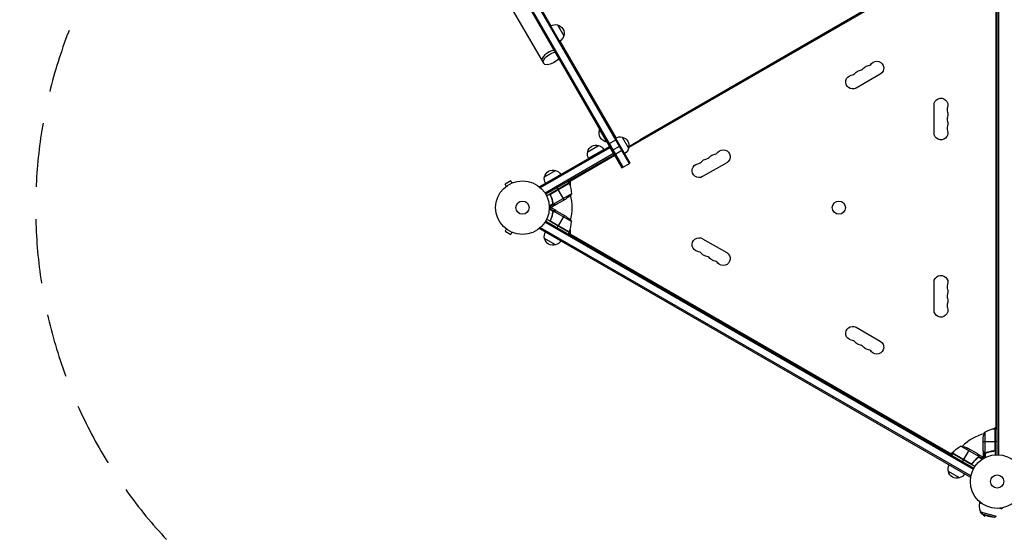
# Model space of a CAD drawing. Units: millimetres. Extents: x -3720 to 4705, y -1881 to 5607.
# Drawn here: x -1929 to 14, y -116 to 912 of the extents above; entities that cross this region are included whole.
import ezdxf

# ---------------------------------------------------------------- set-up
doc = ezdxf.new("R2010")
doc.units = ezdxf.units.MM
doc.header["$LTSCALE"] = 20
doc.linetypes.add('HIDDEN', pattern=[9.525, 6.35, -3.175])
for name, color, linetype in [('2d', 230, 'Continuous'), ('ASTM-BufferZone', 240, 'HIDDEN'), ('ASTM-Safetyzone', 64, 'HIDDEN')]:
    doc.layers.add(name, color=color, linetype=linetype)

msp = doc.modelspace()

# ---------------------------------------------------------------- linework, layer by layer
at = {"layer": '2d'}
for p, q in [((-1670.7, 2235.2), (-738.7, 620.9)), ((-1658.5, 2242.2), (-726.5, 627.9)), ((-724.4, 629.1), (-1656.4, 2243.4)), ((-1672.8, 2233.9), (-740.8, 619.6)), ((-1571.5, 1996.5), (-895.8, 826.1)), ((-1075.3, 1237.6), (-880.7, 900.4)), ((0, 53), (0, 1029)), ((2.5, 1029.1), (2.5, 52.9)), ((-2, 104.3), (-2, 977.8)), ((-207.9, 959.6), (-727.1, 659.9)), ((-704.6, 675.5), (-232.7, 948)), ((-868, 902), (-855.5, 880.3)), ((-863.2, 870.1), (-752.7, 678.6)), ((-230.8, 804.8), (-278.5, 777.3)), ((-124.7, 688.5), (-124.7, 743.5)), ((-784.3, 695), (-784.8, 694.7)), ((-784.8, 694.7), (-770.8, 670.5)), ((-902.5, 582.9), (-765.3, 662.1)), ((-808.2, 651.4), (-786.6, 663.9)), ((-770.3, 670.7), (-770.8, 670.5)), ((-767.8, 666.4), (-751.4, 675.9)), ((-755.8, 645.6), (-765.3, 662.1)), ((-760.6, 653.9), (-744.1, 663.4)), ((-740, 680.2), (-727.5, 658.5)), ((-726.8, 662.1), (-704.4, 675)), ((-704.6, 675.5), (-703.5, 673.5)), ((-901.3, 580.7), (-764.1, 659.9)), ((-757.1, 647.8), (-892.4, 569.6)), ((-755.8, 645.6), (-891.1, 567.5)), ((-754.8, 643.9), (-845.8, 591.4)), ((-806.6, 638.5), (-776.2, 656)), ((-755.8, 645.6), (-739.4, 655.1)), ((-740.8, 619.6), (-724.4, 629.1)), ((-533.9, 629.8), (-581.6, 602.3)), ((-893.4, 602), (-871.7, 614.5)), ((-960.1, 594), (-971.4, 587.5)), ((-969, 583.3), (-971.4, 587.5)), ((-957.7, 589.8), (-960.1, 594)), ((-956.4, 590.4), (-956.3, 590.4)), ((-956.3, 590.4), (-956.3, 590.4)), ((-844.8, 589.7), (-889.3, 564)), ((-844.6, 589.3), (-880.8, 568.4)), ((-880, 569.1), (-844.7, 589.5)), ((-844.8, 589.7), (-846.8, 593.1)), ((-842.9, 593), (-842.9, 585)), ((-970.2, 582.4), (-970.1, 582.4)), ((-970.2, 582.4), (-970.2, 582.4)), ((-900.6, 579.5), (-902.5, 582.9)), ((-880.9, 564.4), (-881.7, 565.7)), ((-840.4, 568.2), (-875.9, 547.7)), ((-866.4, 577.2), (-868.4, 580.6)), ((-854.4, 556.4), (-866.3, 577)), ((-876.7, 548.5), (-884.1, 544.2)), ((-875.8, 547.5), (-884.1, 542.7)), ((-870.8, 546.9), (-879.3, 542)), ((-877.4, 552.6), (-877.7, 553.1)), ((-876.7, 549), (-877.1, 549.6)), ((-876.5, 548.5), (-876.5, 548.5)), ((-875.8, 547.5), (-876.1, 548)), ((-874.1, 546.9), (-874.1, 547)), ((-870.8, 546.9), (-870.9, 547)), ((-851.7, 558), (-870.6, 547)), ((-875.8, 534.5), (-884.1, 539.3)), ((-876.7, 533.5), (-884.1, 537.8)), ((-870.8, 535.1), (-879.3, 540)), ((-877.4, 529.4), (-877.7, 528.9)), ((-876.7, 533), (-877.1, 532.4)), ((-876.7, 533.6), (-876.7, 533.6)), ((-875.8, 534.5), (-876.1, 534)), ((-840.4, 513.8), (-875.9, 534.3)), ((-874.1, 535.1), (-874.1, 535)), ((-870.8, 535.1), (-870.9, 535)), ((-870.6, 535), (-851.7, 524)), ((-854.4, 525.6), (-866.3, 505)), ((-892.4, 512.4), (-47.1, 24.3)), ((-891.1, 514.5), (-45.9, 26.5)), ((-844.8, 492.3), (-889.3, 518)), ((-880.9, 517.6), (-881.7, 516.3)), ((-844.6, 492.7), (-880.8, 513.6)), ((-880, 512.9), (-844.7, 492.5)), ((-969, 498.7), (-971.4, 494.5)), ((-971.4, 494.5), (-960.1, 488)), ((-970.1, 499.6), (-970.2, 499.6)), ((-970.2, 499.6), (-970.2, 499.6)), ((-957.7, 492.2), (-960.1, 488)), ((-956.3, 491.6), (-956.4, 491.6)), ((-956.3, 491.6), (-956.3, 491.6)), ((-902.5, 499.1), (-900.6, 502.5)), ((-53.5, 8.9), (-902.5, 499.1)), ((-52.2, 11.1), (-901.3, 501.3)), ((-868.4, 501.4), (-866.4, 504.8)), ((-844.8, 492.3), (-846.8, 488.9)), ((-845.8, 490.6), (-89.3, 53.9)), ((-842.9, 497), (-842.9, 489)), ((-871.7, 467.5), (-893.4, 480)), ((-581.6, 479.7), (-533.9, 452.2)), ((-124.7, 338.5), (-124.7, 393.5)), ((-278.5, 304.7), (-230.8, 277.2)), ((-24.7, 97.3), (-24.7, 56.4)), ((-8.9, 103.5), (-2, 107.5)), ((-4.4, 104.2), (-4.4, 62.4)), ((-4.2, 63.4), (-4.2, 104.2)), ((-4, 104.3), (-4, 52.8)), ((-4, 104.3), (0, 104.3)), ((-28, 60.5), (-28, 82.4)), ((-28, 79.3), (-4.2, 79.3)), ((0, 79.3), (-4, 79.3)), ((-92.1, 55.5), (-85.2, 59.5)), ((-36.4, 49.6), (-71.8, 70.1)), ((-54.6, 63.9), (-66.5, 43.3)), ((-38.4, 54.5), (-57.4, 65.5)), ((-28, 60.3), (-28, 50.5)), ((-28, 60.3), (-27.9, 60.3)), ((-7.8, 60.3), (-6.3, 60.3)), ((-88.3, 55.6), (-90.3, 52.1)), ((-43.8, 29.9), (-88.3, 55.6)), ((-88.2, 55.8), (-52.8, 35.3)), ((-51.8, 35), (-88.1, 55.9)), ((-66.6, 43.1), (-68.6, 39.6)), ((-39.9, 45.9), (-40.2, 45.3)), ((-38.2, 54.4), (-38.3, 54.3)), ((-38.2, 54.4), (-29.7, 49.5)), ((-37.1, 48.2), (-37.5, 47.6)), ((-36.8, 48.7), (-36.8, 48.7)), ((-36.6, 51.6), (-36.7, 51.5)), ((-36.6, 48.5), (-29.2, 44.2)), ((-36.2, 49.8), (-36.5, 49.2)), ((-36.2, 49.8), (-27.9, 45)), ((-26.4, 57.5), (-26.2, 57.5)), ((-25, 56.3), (-25, 46.7)), ((-25, 56.3), (-24.4, 56.3)), ((-23.8, 56), (-23.8, 56)), ((-23.7, 56), (-23.7, 47.4)), ((-23.2, 56.3), (-22.5, 56.3)), ((-19.8, 57.5), (-19.2, 57.5)), ((-74.6, 7.3), (-96.3, 19.8)), ((-48.3, 36.9), (-49.1, 35.6)), ((-53.5, 8.9), (-51.5, 12.3)), ((-34.6, -40.2), (-35.1, -42.2)), ((-35.1, -42.2), (-30.3, -43.5)), ((4.4, -52.8), (9.3, -54.1)), ((9.9, -52.1), (9.3, -54.1)), ((-32.7, -60.1), (-1.8, -68.4)), ((-30.4, -64), (-32.7, -60.1)), ((-30.4, -64), (-5.6, -70.6)), ((-18.3, -68.1), (-30.4, -64)), ((-18.3, -68.1), (-5.6, -70.6)), ((-5.6, -70.6), (-1.8, -68.4))]:
    msp.add_line(p, q, dxfattribs=at)
for centre, radius in [((-937, 541), 53), ((-937, 541), 13), ((-312.4, 541), 13), ((0, 0), 53), ((0, 0), 13)]:
    msp.add_circle(centre, radius, dxfattribs=at)
at = {"layer": '2d', "extrusion": (0, 0, -1)}
for centre, radius, start, end in [((872.6, 885.5), 17, 60.6413, 105.8135), ((871.8, 885.4), 17, 102.6679, 197.3321), ((872.1, 884.6), 17, 194.1865, 239.3587), ((253.5, 807.5), 13.7, 40.8901, 79.1099), ((237.6, 816.6), 13.7, 40.8901, 240), ((285.3, 789.1), 13.7, 240, 79.1099), ((269.4, 798.3), 13.7, 40.8901, 79.1099), ((111, 743.5), 13.7, 0, 199.1099), ((111, 725.2), 13.7, 160.8901, 199.1099), ((111, 706.8), 13.7, 160.8901, 199.1099), ((767.5, 688.5), 18.3, 280.1905, 19.8095), ((744.5, 663.7), 17, 60.6414, 105.8135), ((111, 688.5), 13.7, 160.8901, 0), ((791.6, 647.7), 17, 12.6679, 107.3321), ((790.9, 647.3), 17, 104.1865, 149.3587), ((743.7, 663.6), 17, 102.6679, 197.3321), ((791.7, 646.8), 17, 330.6413, 15.8135), ((744, 662.8), 17, 194.1865, 239.3586), ((556.6, 632.5), 13.7, 40.8901, 79.1099), ((540.8, 641.6), 13.7, 40.8901, 240), ((588.4, 614.1), 13.7, 240, 79.1099), ((572.5, 623.3), 13.7, 40.8901, 79.1099), ((876.8, 598.3), 17, 12.6679, 107.3321), ((876, 597.9), 17, 104.1865, 149.3587), ((876.9, 597.4), 17, 330.6413, 15.8135), ((847.3, 588.1), 3, 153.1912, 156.4728), ((890.4, 569.4), 50, 156.4728, 181.3497), ((879.4, 599.6), 50, 218.8998, 236.3757), ((879.4, 482.4), 50, 123.6243, 141.1002), ((876.9, 484.6), 17, 344.1865, 29.3587), ((847.3, 493.9), 3, 203.5272, 206.8088), ((876.8, 483.7), 17, 252.6679, 347.3321), ((876, 484.1), 17, 210.6413, 255.8135), ((588.4, 467.9), 13.7, 280.8901, 120), ((572.5, 458.7), 13.7, 280.8901, 319.1099), ((540.8, 440.4), 13.7, 120, 319.1099), ((556.6, 449.5), 13.7, 280.8901, 319.1099), ((111, 393.5), 13.7, 0, 199.1099), ((111, 375.2), 13.7, 160.8901, 199.1099), ((111, 356.8), 13.7, 160.8901, 199.1099), ((111, 338.5), 13.7, 160.8901, 0), ((285.3, 292.9), 13.7, 280.8901, 120), ((269.4, 283.7), 13.7, 280.8901, 319.1099), ((237.6, 265.4), 13.7, 120, 319.1099), ((253.5, 274.5), 13.7, 280.8901, 319.1099), ((-21.9, 79.3), 50, 3.6243, 21.1002), ((4, 101.3), 3, 83.5272, 86.8088), ((-11.3, 80.8), 18.3, 32.0895, 33.2479), ((47.9, 26.2), 50, 36.4728, 61.3497), ((79.6, 20.7), 50, 98.8998, 116.3757), ((-11.3, 80.8), 18.3, 326.7521, 327.9105), ((85.7, 54.1), 3, 33.1912, 36.4728), ((79.8, 24.4), 17, 344.1865, 29.3587), ((79.7, 23.5), 17, 252.6679, 347.3321), ((78.9, 23.9), 17, 210.6413, 255.8135)]:
    msp.add_arc(centre, radius, start, end, dxfattribs=at)
at = {"layer": '2d'}
for centre, radius, start, end in [((-274.7, 825.8), 14.3, 280.8901, 319.1099), ((-258.8, 835), 14.3, 280.8901, 319.1099), ((-290.6, 816.6), 14.3, 280.8901, 319.1099), ((-84.5, 734.3), 14.3, 160.8901, 199.1099), ((-84.5, 716), 14.3, 160.8901, 199.1099), ((-84.5, 697.7), 14.3, 160.8901, 199.1099), ((-577.8, 650.8), 14.3, 280.8901, 319.1099), ((-561.9, 660), 14.3, 280.8901, 319.1099), ((-593.7, 641.6), 14.3, 280.8901, 319.1099), ((-937, 541), 98, 27.5437, 27.6607), ((-937, 541), 98, 345.2001, 14.7999), ((-890.4, 512.6), 50, 336.4728, 1.3497), ((-937, 541), 98, 332.3393, 332.4563), ((-593.7, 440.4), 14.3, 40.8901, 79.1099), ((-577.8, 431.2), 14.3, 40.8901, 79.1099), ((-561.9, 422), 14.3, 40.8901, 79.1099), ((-84.5, 384.3), 14.3, 160.8901, 199.1099), ((-84.5, 366), 14.3, 160.8901, 199.1099), ((-84.5, 347.7), 14.3, 160.8901, 199.1099), ((-290.6, 265.4), 14.3, 40.8901, 79.1099), ((-274.7, 256.2), 14.3, 40.8901, 79.1099), ((-258.8, 247), 14.3, 40.8901, 79.1099), ((1.3, 54.5), 50, 96.4728, 121.3497), ((0, 0), 98, 92.3393, 92.4563), ((0, 0), 98, 105.2001, 134.7999), ((0, 0), 98, 147.5437, 147.6607), ((-12.9, -48.2), 23, 165, 241.4387)]:
    msp.add_arc(centre, radius, start, end, dxfattribs=at)
msp.add_ellipse((-881.5, 839.4), major_axis=(16.5, 9.5), ratio=0.484614, start_param=0.887208, end_param=3.141593, dxfattribs=at)
msp.add_ellipse((-881.5, 839.4), major_axis=(16.5, 9.5), ratio=0.484614, start_param=0.887208, end_param=3.141593, dxfattribs=at)
at = {"layer": '2d', "extrusion": (0, 0, -1)}
msp.add_ellipse((-879.3, 835.6), major_axis=(16.5, 9.5), ratio=0.484614, start_param=0.887208, end_param=5.395977, dxfattribs=at)
at = {"layer": '2d'}
for points, knots in [([(-881.5, 565.3), (-881.6, 565.5), (-881.7, 565.7), (-881.8, 566), (-881.8, 566.2), (-881.8, 566.6), (-881.8, 566.8), (-881.7, 567.1), (-881.7, 567.3), (-881.6, 567.6), (-881.5, 567.8), (-881.3, 568.1), (-881.2, 568.3), (-881, 568.6), (-880.9, 568.7), (-880.6, 568.9), (-880.5, 569.1), (-880.3, 569.1)], [0, 0, 0, 0, 0.000547232, 0.000547232, 0.001094464, 0.001094464, 0.001641696, 0.001641696, 0.002188928, 0.002188928, 0.002736159, 0.002736159, 0.003283391, 0.003283391, 0.003830623, 0.003830623, 0.004377855, 0.004377855, 0.004377855, 0.004377855]), ([(-881.3, 565.3), (-881.4, 565.5), (-881.5, 565.8), (-881.5, 566.2), (-881.5, 566.3), (-881.5, 566.6), (-881.5, 566.8), (-881.5, 567.2), (-881.4, 567.4), (-881.2, 567.8), (-881.1, 568), (-881, 568.2), (-880.9, 568.3), (-880.8, 568.4)], [0, 0, 0, 0, 0.000839577, 0.000839577, 0.001259366, 0.001259366, 0.001679155, 0.001679155, 0.002518732, 0.002518732, 0.002938521, 0.002938521, 0.00335831, 0.00335831, 0.00335831, 0.00335831]), ([(-881.5, 565.3), (-880.4, 562.7), (-879.4, 560.1), (-878.5, 556.7), (-878.3, 556.1), (-878, 554.7), (-877.9, 554.1), (-877.4, 552.1), (-877.2, 550.8), (-877, 549.5)], [0.00267622, 0.00267622, 0.00267622, 0.00267622, 0.01136401, 0.01136401, 0.01353595, 0.01353595, 0.0157079, 0.0157079, 0.0200518, 0.0200518, 0.0200518, 0.0200518]), ([(-876.8, 549.6), (-877.2, 552.2), (-877.8, 554.8), (-879.2, 560), (-880.1, 562.6), (-881.3, 565.3)], [0, 0, 0, 0, 0.00859307, 0.00859307, 0.01718614, 0.01718614, 0.01718614, 0.01718614]), ([(-875.8, 547.5), (-875.9, 547.5), (-875.9, 547.5), (-876.1, 547.6), (-876.1, 547.7), (-876.3, 547.9), (-876.4, 548), (-876.5, 548.2), (-876.6, 548.3), (-876.7, 548.4)], [0, 0, 0, 0, 0.00051115, 0.00051115, 0.001022301, 0.001022301, 0.001533451, 0.001533451, 0.002044601, 0.002044601, 0.002044601, 0.002044601]), ([(-874.1, 546.9), (-874.2, 546.9), (-874.4, 546.9), (-874.6, 547), (-874.7, 547), (-874.8, 547), (-874.9, 547), (-875, 547), (-875, 547), (-875, 547), (-875, 547.1), (-875, 547.1), (-875.3, 547.2), (-875.6, 547.3), (-875.8, 547.5)], [0, 0, 0, 0, 0.25, 0.25, 0.375, 0.375, 0.4375, 0.46875, 0.484375, 0.492187, 0.492187, 0.5, 0.5, 1, 1, 1, 1]), ([(-875.5, 547.5), (-875.3, 547.3), (-875.1, 547.2), (-874.6, 547.1), (-874.5, 547.1), (-874.2, 547), (-874.1, 547), (-873.9, 547)], [0, 0, 0, 0, 0.00218234, 0.00218234, 0.003273511, 0.003273511, 0.004364681, 0.004364681, 0.004364681, 0.004364681]), ([(-873.9, 547), (-873, 547), (-872.4, 547), (-871.3, 547), (-870.9, 547), (-870.6, 547)], [0, 0, 0, 0, 0.00517024, 0.00517024, 0.01034048, 0.01034048, 0.01034048, 0.01034048]), ([(-884, 542), (-883.5, 542), (-883.1, 542), (-882.3, 542), (-881.9, 542), (-881.5, 542), (-881.3, 542), (-881.1, 542), (-880.9, 542), (-880.9, 542), (-879.8, 542), (-879.3, 542), (-879.3, 542)], [0.0535022, 0.0535022, 0.0535022, 0.0535022, 0.125, 0.125, 0.1875, 0.1875, 0.21875, 0.234375, 0.234375, 0.25, 0.25, 0.5, 0.5, 0.5, 0.5]), ([(-879.3, 540), (-879.3, 540), (-879.4, 540), (-879.8, 540), (-880, 540), (-880.2, 540), (-880.4, 540), (-880.6, 540), (-880.7, 540), (-880.7, 540), (-881.6, 540), (-882.7, 540), (-884, 540)], [0.5, 0.5, 0.5, 0.5, 0.625, 0.625, 0.6875, 0.6875, 0.71875, 0.734375, 0.734375, 0.75, 0.75, 0.9464969, 0.9464969, 0.9464969, 0.9464969]), ([(-877, 532.5), (-877.4, 529.9), (-877.9, 527.3), (-879.1, 523.3), (-879.5, 522), (-880.2, 520), (-880.4, 519.3), (-881, 518), (-881.3, 517.3), (-881.5, 516.7)], [0, 0, 0, 0, 0.00869705, 0.00869705, 0.01304558, 0.01304558, 0.01521984, 0.01521984, 0.01739411, 0.01739411, 0.01739411, 0.01739411]), ([(-881.3, 516.7), (-880.1, 519.4), (-879.2, 522), (-877.8, 527.2), (-877.2, 529.8), (-876.8, 532.4)], [0, 0, 0, 0, 0.00859307, 0.00859307, 0.01718614, 0.01718614, 0.01718614, 0.01718614]), ([(-876.5, 533.9), (-876.3, 534.1), (-876.2, 534.2), (-876, 534.4), (-875.9, 534.5), (-875.8, 534.5)], [0.000526185, 0.000526185, 0.000526185, 0.000526185, 0.001315456, 0.001315456, 0.002104727, 0.002104727, 0.002104727, 0.002104727]), ([(-876.5, 533.5), (-876.4, 533.7), (-876.3, 533.8), (-876.1, 534), (-876, 534.1), (-875.9, 534.3)], [0.001328787, 0.001328787, 0.001328787, 0.001328787, 0.001872455, 0.001872455, 0.002416124, 0.002416124, 0.002416124, 0.002416124]), ([(-875.8, 534.5), (-875.7, 534.6), (-875.6, 534.7), (-875.4, 534.8), (-875.3, 534.9), (-875.1, 534.9), (-875.1, 534.9), (-875.1, 534.9), (-875, 534.9), (-875, 534.9), (-875, 534.9), (-874.7, 535.1), (-874.4, 535.1), (-874.1, 535.1)], [0, 0, 0, 0, 0.25, 0.25, 0.375, 0.4375, 0.46875, 0.484375, 0.492188, 0.492188, 0.5, 0.5, 1, 1, 1, 1]), ([(-873.9, 535), (-874.1, 535), (-874.2, 535), (-874.5, 534.9), (-874.6, 534.9), (-875.1, 534.8), (-875.3, 534.7), (-875.5, 534.5)], [0, 0, 0, 0, 0.001089402, 0.001089402, 0.002178803, 0.002178803, 0.004357607, 0.004357607, 0.004357607, 0.004357607]), ([(-870.6, 535), (-870.9, 535), (-871.3, 535), (-872.4, 535), (-873, 535), (-873.9, 535)], [0, 0, 0, 0, 0.00517024, 0.00517024, 0.01034048, 0.01034048, 0.01034048, 0.01034048]), ([(-880.3, 512.9), (-880.5, 512.9), (-880.6, 513.1), (-880.9, 513.3), (-881, 513.4), (-881.2, 513.7), (-881.3, 513.9), (-881.5, 514.2), (-881.6, 514.4), (-881.7, 514.7), (-881.7, 514.9), (-881.8, 515.2), (-881.8, 515.4), (-881.8, 515.8), (-881.8, 516), (-881.7, 516.3), (-881.6, 516.5), (-881.5, 516.7)], [0, 0, 0, 0, 0.000547172, 0.000547172, 0.001094344, 0.001094344, 0.001641516, 0.001641516, 0.002188688, 0.002188688, 0.00273586, 0.00273586, 0.003283032, 0.003283032, 0.003830204, 0.003830204, 0.004377377, 0.004377377, 0.004377377, 0.004377377]), ([(-880.8, 513.6), (-881, 513.8), (-881.2, 514), (-881.3, 514.4), (-881.4, 514.6), (-881.5, 514.8), (-881.5, 515), (-881.5, 515.4), (-881.6, 515.7), (-881.5, 516.2), (-881.4, 516.5), (-881.3, 516.7)], [0.001013661, 0.001013661, 0.001013661, 0.001013661, 0.001852653, 0.001852653, 0.002272148, 0.002272148, 0.002691644, 0.002691644, 0.003530636, 0.003530636, 0.004369628, 0.004369628, 0.004369628, 0.004369628]), ([(-28, 60.5), (-27.9, 60.3), (-27.7, 60), (-27.1, 59), (-26.8, 58.4), (-26.4, 57.7)], [0, 0, 0, 0, 0.00517024, 0.00517024, 0.01034048, 0.01034048, 0.01034048, 0.01034048]), ([(-6.9, 60.4), (-9.7, 60.1), (-12.5, 59.6), (-17.7, 58.2), (-20.3, 57.4), (-22.7, 56.4)], [0, 0, 0, 0, 0.00859307, 0.00859307, 0.01718614, 0.01718614, 0.01718614, 0.01718614]), ([(-22.7, 56.2), (-20.2, 57.2), (-17.7, 58), (-13.7, 59), (-12.3, 59.3), (-10.2, 59.7), (-9.5, 59.9), (-8.1, 60.1), (-7.4, 60.2), (-6.7, 60.2)], [0, 0, 0, 0, 0.00869705, 0.00869705, 0.01304558, 0.01304558, 0.01521984, 0.01521984, 0.01739411, 0.01739411, 0.01739411, 0.01739411]), ([(-4.4, 62.4), (-4.5, 62.1), (-4.6, 61.9), (-4.8, 61.5), (-4.9, 61.4), (-5.1, 61.2), (-5.2, 61.1), (-5.6, 60.9), (-5.8, 60.7), (-6.3, 60.5), (-6.6, 60.4), (-6.9, 60.4)], [0.001013661, 0.001013661, 0.001013661, 0.001013661, 0.001852653, 0.001852653, 0.002272148, 0.002272148, 0.002691644, 0.002691644, 0.003530636, 0.003530636, 0.004369628, 0.004369628, 0.004369628, 0.004369628]), ([(-4, 63.2), (-4, 63), (-4, 62.8), (-4.1, 62.5), (-4.1, 62.3), (-4.3, 62), (-4.3, 61.8), (-4.5, 61.5), (-4.6, 61.3), (-4.9, 61.1), (-5, 60.9), (-5.3, 60.7), (-5.5, 60.6), (-5.8, 60.5), (-6, 60.4), (-6.3, 60.3), (-6.5, 60.3), (-6.7, 60.2)], [0, 0, 0, 0, 0.000547172, 0.000547172, 0.001094344, 0.001094344, 0.001641516, 0.001641516, 0.002188688, 0.002188688, 0.00273586, 0.00273586, 0.003283032, 0.003283032, 0.003830204, 0.003830204, 0.004377377, 0.004377377, 0.004377377, 0.004377377]), ([(-37.5, 47.8), (-39.6, 46.2), (-41.6, 44.5), (-45.4, 40.6), (-47.2, 38.5), (-48.9, 36.1)], [0, 0, 0, 0, 0.00859307, 0.00859307, 0.01718614, 0.01718614, 0.01718614, 0.01718614]), ([(-48.8, 35.9), (-47.1, 38.2), (-45.3, 40.3), (-42.9, 42.8), (-42.4, 43.3), (-41.4, 44.2), (-40.9, 44.7), (-39.4, 46.1), (-38.4, 46.9), (-37.3, 47.7)], [0.00267622, 0.00267622, 0.00267622, 0.00267622, 0.01136401, 0.01136401, 0.01353595, 0.01353595, 0.0157079, 0.0157079, 0.0200518, 0.0200518, 0.0200518, 0.0200518]), ([(-36.8, 51.7), (-37.2, 52.4), (-37.5, 53), (-38.1, 54), (-38.3, 54.3), (-38.4, 54.5)], [0, 0, 0, 0, 0.00517024, 0.00517024, 0.01034048, 0.01034048, 0.01034048, 0.01034048]), ([(-36.4, 50), (-36.4, 50.3), (-36.4, 50.6), (-36.5, 51), (-36.5, 51.1), (-36.6, 51.4), (-36.7, 51.6), (-36.8, 51.7)], [0, 0, 0, 0, 0.00218234, 0.00218234, 0.003273511, 0.003273511, 0.004364681, 0.004364681, 0.004364681, 0.004364681]), ([(-36.6, 51.6), (-36.5, 51.5), (-36.4, 51.3), (-36.4, 51.1), (-36.3, 51), (-36.3, 50.9), (-36.3, 50.8), (-36.3, 50.8), (-36.3, 50.7), (-36.3, 50.7), (-36.3, 50.7), (-36.3, 50.7), (-36.2, 50.4), (-36.2, 50.1), (-36.2, 49.8)], [0, 0, 0, 0, 0.25, 0.25, 0.375, 0.375, 0.4375, 0.46875, 0.484375, 0.492187, 0.492187, 0.5, 0.5, 1, 1, 1, 1]), ([(-36.2, 49.8), (-36.2, 49.7), (-36.2, 49.7), (-36.3, 49.5), (-36.3, 49.4), (-36.3, 49.2), (-36.4, 49.1), (-36.5, 48.8), (-36.5, 48.7), (-36.6, 48.6)], [0, 0, 0, 0, 0.00051115, 0.00051115, 0.001022301, 0.001022301, 0.001533451, 0.001533451, 0.002044601, 0.002044601, 0.002044601, 0.002044601]), ([(-27.4, 45.4), (-27.6, 45.8), (-27.8, 46.2), (-28.2, 46.9), (-28.4, 47.2), (-28.6, 47.6), (-28.8, 47.8), (-28.9, 48), (-28.9, 48.1), (-29, 48.1), (-29.5, 49.1), (-29.7, 49.5), (-29.7, 49.5)], [0.0535022, 0.0535022, 0.0535022, 0.0535022, 0.125, 0.125, 0.1875, 0.1875, 0.21875, 0.234375, 0.234375, 0.25, 0.25, 0.5, 0.5, 0.5, 0.5]), ([(-28, 50.5), (-28, 50.5), (-27.9, 50.4), (-27.8, 50.1), (-27.7, 49.9), (-27.5, 49.7), (-27.5, 49.6), (-27.4, 49.4), (-27.3, 49.3), (-27.3, 49.3), (-26.9, 48.5), (-26.3, 47.6), (-25.6, 46.4)], [0.5, 0.5, 0.5, 0.5, 0.625, 0.625, 0.6875, 0.6875, 0.71875, 0.734375, 0.734375, 0.75, 0.75, 0.9464969, 0.9464969, 0.9464969, 0.9464969]), ([(-26.4, 57.7), (-26.3, 57.6), (-26.2, 57.4), (-26, 57.2), (-25.9, 57.1), (-25.6, 56.8), (-25.4, 56.6), (-25.1, 56.5)], [0, 0, 0, 0, 0.001089402, 0.001089402, 0.002178803, 0.002178803, 0.004357607, 0.004357607, 0.004357607, 0.004357607]), ([(-25, 56.3), (-25.2, 56.3), (-25.3, 56.4), (-25.5, 56.5), (-25.6, 56.6), (-25.7, 56.7), (-25.7, 56.7), (-25.7, 56.7), (-25.7, 56.7), (-25.8, 56.7), (-25.8, 56.7), (-26, 57), (-26.2, 57.2), (-26.4, 57.5)], [0, 0, 0, 0, 0.25, 0.25, 0.375, 0.4375, 0.46875, 0.484375, 0.492188, 0.492188, 0.5, 0.5, 1, 1, 1, 1]), ([(-24.1, 56), (-24.3, 56), (-24.5, 56.1), (-24.8, 56.2), (-24.9, 56.2), (-25, 56.3)], [0.000526185, 0.000526185, 0.000526185, 0.000526185, 0.001315456, 0.001315456, 0.002104727, 0.002104727, 0.002104727, 0.002104727]), ([(-23.8, 56.2), (-24, 56.2), (-24.1, 56.2), (-24.4, 56.3), (-24.6, 56.3), (-24.7, 56.4)], [0.001328787, 0.001328787, 0.001328787, 0.001328787, 0.001872455, 0.001872455, 0.002416124, 0.002416124, 0.002416124, 0.002416124]), ([(-48.8, 35.9), (-48.9, 35.7), (-49.1, 35.6), (-49.3, 35.4), (-49.5, 35.2), (-49.8, 35.1), (-49.9, 35), (-50.3, 34.8), (-50.4, 34.8), (-50.8, 34.7), (-51, 34.7), (-51.3, 34.7), (-51.5, 34.7), (-51.9, 34.7), (-52.1, 34.8), (-52.4, 34.9), (-52.6, 35), (-52.7, 35.1)], [0, 0, 0, 0, 0.000547232, 0.000547232, 0.001094464, 0.001094464, 0.001641696, 0.001641696, 0.002188928, 0.002188928, 0.002736159, 0.002736159, 0.003283391, 0.003283391, 0.003830623, 0.003830623, 0.004377855, 0.004377855, 0.004377855, 0.004377855]), ([(-48.9, 36.1), (-49.1, 35.9), (-49.2, 35.7), (-49.6, 35.5), (-49.7, 35.4), (-49.9, 35.3), (-50.1, 35.2), (-50.5, 35), (-50.7, 35), (-51.1, 34.9), (-51.3, 34.9), (-51.6, 34.9), (-51.7, 35), (-51.8, 35)], [0, 0, 0, 0, 0.000839577, 0.000839577, 0.001259366, 0.001259366, 0.001679155, 0.001679155, 0.002518732, 0.002518732, 0.002938521, 0.002938521, 0.00335831, 0.00335831, 0.00335831, 0.00335831])]:
    msp.add_open_spline(points, degree=3, knots=knots, dxfattribs=at)
for points in [[(-880.8, 568.4), (-880.6, 568.7), (-880.3, 568.9), (-880, 569.1)], [(-876.7, 548.5), (-876.9, 548.8), (-877, 549.1), (-877, 549.5)], [(-876.7, 549), (-876.8, 549.2), (-876.8, 549.4), (-876.8, 549.6)], [(-876.5, 548.5), (-876.6, 548.7), (-876.6, 548.8), (-876.7, 549)], [(-876.7, 548.4), (-876.7, 548.4), (-876.7, 548.4), (-876.7, 548.5)], [(-876.5, 548.5), (-876.5, 548.6), (-876.5, 548.6), (-876.6, 548.7)], [(-875.9, 547.7), (-876.1, 548), (-876.3, 548.2), (-876.5, 548.5)], [(-876.5, 548.5), (-876.5, 548.5), (-876.5, 548.5), (-876.5, 548.5)], [(-876.5, 548.5), (-876.5, 548.5), (-876.5, 548.5), (-876.5, 548.5)], [(-875.5, 547.5), (-875.6, 547.6), (-875.8, 547.7), (-875.9, 547.7)], [(-870.6, 547), (-870.7, 547), (-870.8, 547), (-870.9, 547)], [(-877, 532.5), (-877, 532.9), (-876.9, 533.2), (-876.7, 533.5)], [(-876.8, 532.4), (-876.8, 532.8), (-876.7, 533.2), (-876.5, 533.5)], [(-876.5, 533.9), (-876.5, 533.8), (-876.6, 533.7), (-876.7, 533.6)], [(-876.7, 533.5), (-876.7, 533.6), (-876.7, 533.6), (-876.7, 533.6)], [(-876.5, 533.5), (-876.5, 533.5), (-876.5, 533.5), (-876.5, 533.5)], [(-876.5, 533.5), (-876.5, 533.5), (-876.5, 533.5), (-876.5, 533.5)], [(-875.9, 534.3), (-875.8, 534.3), (-875.6, 534.4), (-875.5, 534.5)], [(-870.9, 535), (-870.8, 535), (-870.7, 535), (-870.6, 535)], [(-870.6, 535), (-870.7, 535), (-870.8, 535), (-870.9, 535)], [(-870.9, 535), (-870.8, 535), (-870.7, 535), (-870.6, 535)], [(-880.8, 513.6), (-880.6, 513.3), (-880.3, 513.1), (-880, 512.9)], [(-27.9, 60.3), (-27.9, 60.4), (-28, 60.4), (-28, 60.5)], [(-6.9, 60.4), (-7.2, 60.4), (-7.5, 60.3), (-7.8, 60.3)], [(-4.4, 62.4), (-4.3, 62.7), (-4.2, 63), (-4.2, 63.4)], [(-38.3, 54.3), (-38.3, 54.4), (-38.4, 54.4), (-38.4, 54.5)], [(-38.4, 54.5), (-38.4, 54.4), (-38.3, 54.4), (-38.3, 54.3)], [(-38.4, 54.5), (-38.4, 54.4), (-38.3, 54.4), (-38.3, 54.3)], [(-37.1, 48.2), (-37.2, 48.1), (-37.4, 48), (-37.5, 47.8)], [(-36.6, 48.5), (-36.8, 48.2), (-37.1, 48), (-37.3, 47.7)], [(-36.8, 48.7), (-36.9, 48.5), (-37, 48.4), (-37.1, 48.2)], [(-36.8, 48.7), (-36.8, 48.6), (-36.8, 48.6), (-36.9, 48.5)], [(-36.4, 49.6), (-36.5, 49.3), (-36.6, 49), (-36.8, 48.7)], [(-36.8, 48.7), (-36.8, 48.7), (-36.8, 48.7), (-36.8, 48.7)], [(-36.8, 48.7), (-36.8, 48.7), (-36.8, 48.7), (-36.8, 48.7)], [(-36.6, 48.6), (-36.6, 48.6), (-36.6, 48.5), (-36.6, 48.5)], [(-36.4, 50), (-36.4, 49.9), (-36.4, 49.7), (-36.4, 49.6)], [(-24.7, 56.4), (-24.9, 56.4), (-25, 56.5), (-25.1, 56.5)], [(-24.1, 56), (-24, 56), (-23.9, 56), (-23.8, 56)], [(-22.7, 56.4), (-23, 56.3), (-23.4, 56.2), (-23.8, 56.2)], [(-23.8, 56.2), (-23.8, 56.2), (-23.8, 56.2), (-23.8, 56.2)], [(-23.8, 56.2), (-23.8, 56.2), (-23.8, 56.2), (-23.8, 56.2)], [(-23.7, 56), (-23.7, 56), (-23.8, 56), (-23.8, 56)], [(-22.7, 56.2), (-23, 56.1), (-23.4, 56), (-23.7, 56)], [(-51.8, 35), (-52.2, 35), (-52.5, 35.2), (-52.8, 35.3)]]:
    msp.add_open_spline(points, degree=3, dxfattribs=at)
for points, weights in [([(-874.1, 546.9), (-871.9, 546.9), (-870.8, 546.9), (-870.8, 546.9)], [1, 0.989183671007, 0.983775506511, 0.983775506511]), ([(-870.8, 535.1), (-870.8, 535.1), (-871.9, 535.1), (-874.1, 535.1)], [0.983775506511, 0.983775506511, 0.989183671007, 1]), ([(-28, 60.3), (-28, 60.3), (-27.5, 59.4), (-26.4, 57.5)], [0.983775506511, 0.983775506511, 0.989183671007, 1]), ([(-36.6, 51.6), (-37.7, 53.5), (-38.2, 54.4), (-38.2, 54.4)], [1, 0.989183671007, 0.983775506511, 0.983775506511])]:
    msp.add_rational_spline(points, weights, degree=3, dxfattribs=at)
at = {"layer": 'ASTM-BufferZone', "flags": 128}
msp.add_lwpolyline([(-164.4, 2028.6, 0.263818), (5, 2961.3), (5, 3409.3, 0.828222), (-1630, 4353.3), (-2018, 4129.3, 0.458518), (-2746, 2868.3), (-2746, 2420.3, 0.572217), (-1674.7, 1156.7, 0.572217), (-1116, -403), (-728, -627, 0.451031), (712.2, -644.9), (2875, -644.9, 0.414214), (3785, 265.1), (3785, 816.8, 0.414214), (2875, 1726.8), (712.3, 1726.8, 0.257197)], format="xyb", close=True, dxfattribs=at)
at = {"layer": 'ASTM-Safetyzone', "flags": 128}
msp.add_lwpolyline([(978.3, 2688.4, 0.054138), (925, 3090.9), (925, 3279.7, 0.749965), (-2202.3, 5085.2), (-2365.7, 4990.9, 0.401361), (-3666, 2738.7), (-3666, 2549.9, 0.326828), (-2817.3, 497, 0.326828), (-1463.7, -1264.5), (-1300.3, -1358.9, 0.351326), (1043.4, -1564.9), (2875, -1564.9, 0.414214), (4705, 265.1), (4705, 816.8, 0.414214), (2875, 2646.8), (1043.4, 2646.8, 0.010264), (978.3, 2688.4)], format="xyb", dxfattribs=at)

doc.saveas('drawing.dxf')
